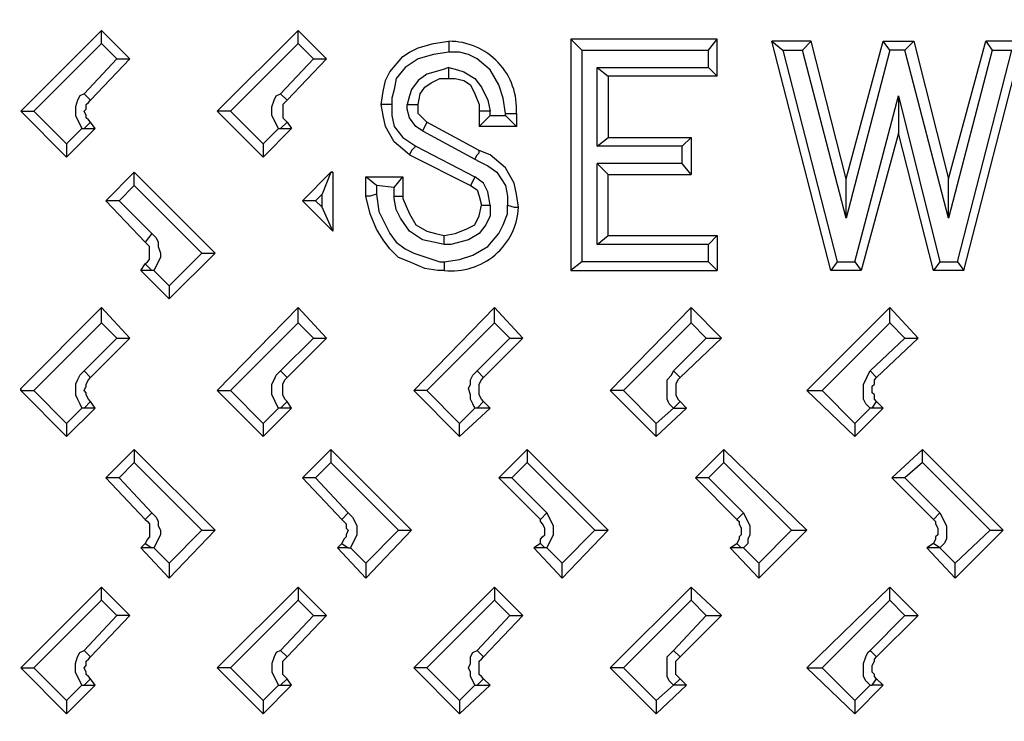
# Model space of a CAD drawing. Units: feet. Extents: x 29.1 to 37.2, y -0.6 to 10.
# Drawn here: x 32.3 to 32.9, y 7.1 to 7.5 of the extents above; entities that cross this region are included whole.
import ezdxf

# ---------------------------------------------------------------- set-up
doc = ezdxf.new("R2010")
doc.units = ezdxf.units.FT
doc.header["$MEASUREMENT"] = 0

msp = doc.modelspace()

# ---------------------------------------------------------------- linework, layer by layer
at = {"lineweight": 25}
for p, q in [((32.37408, 7.52495), (32.32269, 7.47356)), ((32.37408, 7.51662), (32.37408, 7.52495)), ((32.37408, 7.52495), (32.39214, 7.5069)), ((32.44769, 7.47356), (32.49908, 7.52495)), ((32.49908, 7.51662), (32.49908, 7.52495)), ((32.49908, 7.52495), (32.51714, 7.5069)), ((32.58519, 7.51662), (32.59492, 7.51801)), ((32.59492, 7.51801), (32.59492, 7.51384)), ((32.67269, 7.5194), (32.67964, 7.51245)), ((32.76575, 7.5194), (32.67269, 7.5194)), ((32.67269, 7.5194), (32.67269, 7.37217)), ((32.76019, 7.51245), (32.76575, 7.5194)), ((32.76575, 7.49579), (32.76575, 7.5194)), ((32.80047, 7.51801), (32.80742, 7.51245)), ((32.82547, 7.51801), (32.80047, 7.51801)), ((32.83797, 7.37217), (32.80047, 7.51801)), ((32.81992, 7.51245), (32.82547, 7.51801)), ((32.84769, 7.43051), (32.82547, 7.51801)), ((32.84769, 7.43051), (32.87131, 7.51801)), ((32.87547, 7.51245), (32.87131, 7.51801)), ((32.87131, 7.51801), (32.89075, 7.51801)), ((32.88519, 7.51245), (32.89075, 7.51801)), ((32.89075, 7.51801), (32.91297, 7.43051)), ((32.91297, 7.43051), (32.93658, 7.51801)), ((32.92269, 7.37217), (32.96019, 7.51801)), ((32.93658, 7.51801), (32.94075, 7.51245)), ((32.96019, 7.51801), (32.93658, 7.51801)), ((32.37408, 7.51662), (32.33103, 7.47356)), ((32.38381, 7.5069), (32.37408, 7.51662)), ((32.49908, 7.51662), (32.45603, 7.47356)), ((32.50881, 7.5069), (32.49908, 7.51662)), ((32.56575, 7.50829), (32.56992, 7.51106)), ((32.56992, 7.51106), (32.57547, 7.51384)), ((32.57547, 7.51384), (32.58519, 7.51662)), ((32.59492, 7.51106), (32.58519, 7.50967)), ((32.59492, 7.51384), (32.59492, 7.51106)), ((32.60186, 7.51106), (32.59492, 7.51106)), ((32.60742, 7.50967), (32.60186, 7.51106)), ((32.67964, 7.51245), (32.76019, 7.51245)), ((32.67964, 7.51245), (32.67964, 7.37773)), ((32.76019, 7.50134), (32.76019, 7.51245)), ((32.80742, 7.51245), (32.81992, 7.51245)), ((32.80742, 7.51245), (32.84214, 7.37773)), ((32.84769, 7.40551), (32.81992, 7.51245)), ((32.87547, 7.51245), (32.84769, 7.40551)), ((32.88519, 7.51245), (32.87547, 7.51245)), ((32.91297, 7.40551), (32.88519, 7.51245)), ((32.94075, 7.51245), (32.91297, 7.40551)), ((32.91853, 7.37773), (32.95325, 7.51245)), ((32.94075, 7.51245), (32.95325, 7.51245)), ((32.36297, 7.48467), (32.38381, 7.5069)), ((32.39214, 7.5069), (32.36714, 7.48051)), ((32.38381, 7.5069), (32.39214, 7.5069)), ((32.48797, 7.48467), (32.50881, 7.5069)), ((32.51714, 7.5069), (32.49214, 7.48051)), ((32.50881, 7.5069), (32.51714, 7.5069)), ((32.55742, 7.49856), (32.56575, 7.50829)), ((32.57547, 7.5069), (32.56714, 7.50134)), ((32.58519, 7.50967), (32.57547, 7.5069)), ((32.61297, 7.5069), (32.60742, 7.50967)), ((32.62131, 7.49995), (32.61297, 7.5069)), ((32.55464, 7.49301), (32.55742, 7.49856)), ((32.56714, 7.50134), (32.56158, 7.4944)), ((32.59075, 7.49995), (32.58103, 7.49717)), ((32.59492, 7.50134), (32.59075, 7.49995)), ((32.59492, 7.49717), (32.59492, 7.50134)), ((32.59492, 7.50134), (32.60047, 7.49995)), ((32.60047, 7.49995), (32.60464, 7.49856)), ((32.60464, 7.49856), (32.61158, 7.4944)), ((32.62686, 7.49023), (32.62131, 7.49995)), ((32.68936, 7.45134), (32.68936, 7.50134)), ((32.68936, 7.50134), (32.69631, 7.49579)), ((32.68936, 7.50134), (32.76019, 7.50134)), ((32.76019, 7.50134), (32.76575, 7.49579)), ((32.55325, 7.48606), (32.55464, 7.49301)), ((32.56158, 7.4944), (32.56019, 7.48745)), ((32.57547, 7.49301), (32.57131, 7.48745)), ((32.58103, 7.49717), (32.57547, 7.49301)), ((32.57964, 7.48884), (32.58381, 7.49162)), ((32.58381, 7.49162), (32.58936, 7.4944)), ((32.58936, 7.4944), (32.59492, 7.4944)), ((32.59492, 7.4944), (32.59492, 7.49717)), ((32.59492, 7.4944), (32.59908, 7.4944)), ((32.59908, 7.4944), (32.60464, 7.49301)), ((32.60464, 7.49301), (32.60881, 7.49023)), ((32.61158, 7.4944), (32.61575, 7.48884)), ((32.69631, 7.49579), (32.69631, 7.4569)), ((32.76575, 7.49579), (32.69631, 7.49579)), ((32.55186, 7.47773), (32.55325, 7.48606)), ((32.56019, 7.48745), (32.55881, 7.4819)), ((32.57131, 7.48745), (32.56992, 7.48329)), ((32.57686, 7.48467), (32.57964, 7.48884)), ((32.60881, 7.49023), (32.61158, 7.48467)), ((32.61575, 7.48884), (32.61992, 7.48051)), ((32.62964, 7.4819), (32.62686, 7.49023)), ((32.35881, 7.48051), (32.35742, 7.47634)), ((32.36019, 7.48329), (32.35881, 7.48051)), ((32.36297, 7.48467), (32.36019, 7.48329)), ((32.36714, 7.48051), (32.36297, 7.48467)), ((32.36436, 7.47773), (32.36575, 7.47912)), ((32.36575, 7.47912), (32.36714, 7.48051)), ((32.48242, 7.47634), (32.48381, 7.48051)), ((32.48381, 7.48051), (32.48519, 7.48329)), ((32.48519, 7.48329), (32.48797, 7.48467)), ((32.48797, 7.48467), (32.49214, 7.48051)), ((32.49075, 7.47912), (32.48936, 7.47773)), ((32.49214, 7.48051), (32.49075, 7.47912)), ((32.55881, 7.4819), (32.55881, 7.47773)), ((32.56992, 7.48329), (32.56853, 7.47773)), ((32.57547, 7.47773), (32.57686, 7.48467)), ((32.61158, 7.48467), (32.61436, 7.47773)), ((32.61992, 7.48051), (32.62131, 7.47356)), ((32.63103, 7.47217), (32.62964, 7.4819)), ((32.85325, 7.37773), (32.88103, 7.48329)), ((32.88103, 7.48329), (32.88103, 7.45967)), ((32.88103, 7.48329), (32.90742, 7.37773)), ((32.35186, 7.4444), (32.32269, 7.47356)), ((32.32269, 7.47356), (32.33103, 7.47356)), ((32.32269, 7.47356), (32.32269, 7.47356)), ((32.32269, 7.47356), (32.32269, 7.47356)), ((32.32269, 7.47356), (32.32269, 7.47356)), ((32.32269, 7.47356), (32.32269, 7.47356)), ((32.32269, 7.47356), (32.32269, 7.47356)), ((32.32269, 7.47356), (32.32269, 7.47356)), ((32.32269, 7.47356), (32.32269, 7.47356)), ((32.33103, 7.47356), (32.35186, 7.45273)), ((32.35742, 7.47634), (32.35742, 7.47356)), ((32.35742, 7.47356), (32.35742, 7.47079)), ((32.36297, 7.47356), (32.36436, 7.47495)), ((32.36436, 7.47079), (32.36297, 7.47356)), ((32.36436, 7.47495), (32.36436, 7.47773)), ((32.45603, 7.47356), (32.44769, 7.47356)), ((32.47686, 7.4444), (32.44769, 7.47356)), ((32.45603, 7.47356), (32.47686, 7.45273)), ((32.48242, 7.47356), (32.48242, 7.47634)), ((32.48242, 7.47079), (32.48242, 7.47356)), ((32.48936, 7.47773), (32.48936, 7.47495)), ((32.48936, 7.47495), (32.48936, 7.47356)), ((32.48936, 7.47356), (32.48936, 7.47079)), ((32.55464, 7.47773), (32.55186, 7.47773)), ((32.55325, 7.47079), (32.55186, 7.47773)), ((32.55881, 7.47773), (32.55464, 7.47773)), ((32.55881, 7.47773), (32.55881, 7.47079)), ((32.56853, 7.47773), (32.57131, 7.47773)), ((32.56853, 7.47495), (32.56853, 7.47773)), ((32.56992, 7.4694), (32.56853, 7.47495)), ((32.57131, 7.47773), (32.57547, 7.47773)), ((32.57547, 7.47217), (32.57547, 7.47773)), ((32.61436, 7.47773), (32.61436, 7.47356)), ((32.61714, 7.47356), (32.61436, 7.47356)), ((32.61436, 7.47356), (32.61436, 7.46384)), ((32.61853, 7.47356), (32.61714, 7.47356)), ((32.62131, 7.47356), (32.61853, 7.47356)), ((32.62131, 7.47079), (32.62131, 7.47356)), ((32.35742, 7.47079), (32.35881, 7.46801)), ((32.35881, 7.46801), (32.36019, 7.46523)), ((32.36297, 7.46245), (32.36714, 7.46662)), ((32.36436, 7.4694), (32.36436, 7.47079)), ((32.36575, 7.46801), (32.36436, 7.4694)), ((32.36714, 7.46662), (32.36575, 7.46801)), ((32.36992, 7.46245), (32.36714, 7.46662)), ((32.48381, 7.46801), (32.48242, 7.47079)), ((32.48519, 7.46523), (32.48381, 7.46801)), ((32.48797, 7.46245), (32.49214, 7.46662)), ((32.48936, 7.47079), (32.48936, 7.4694)), ((32.48936, 7.4694), (32.49075, 7.46801)), ((32.49075, 7.46801), (32.49214, 7.46662)), ((32.49214, 7.46662), (32.49492, 7.46245)), ((32.55464, 7.46384), (32.55325, 7.47079)), ((32.55881, 7.47079), (32.56019, 7.46384)), ((32.57408, 7.46384), (32.56992, 7.4694)), ((32.57825, 7.4694), (32.57547, 7.47217)), ((32.58103, 7.46662), (32.57825, 7.4694)), ((32.58103, 7.46662), (32.57964, 7.46384)), ((32.61436, 7.44856), (32.58103, 7.46662)), ((32.61436, 7.46384), (32.62131, 7.47079)), ((32.62131, 7.47079), (32.63103, 7.47079)), ((32.63103, 7.47079), (32.63103, 7.47217)), ((32.63103, 7.47217), (32.63519, 7.47217)), ((32.63103, 7.47079), (32.63797, 7.46384)), ((32.63519, 7.47217), (32.63797, 7.47217)), ((32.63797, 7.47217), (32.63797, 7.46384)), ((32.36158, 7.46245), (32.35186, 7.45273)), ((32.36992, 7.46245), (32.35186, 7.4444)), ((32.36019, 7.46523), (32.36158, 7.46245)), ((32.36158, 7.46245), (32.36297, 7.46245)), ((32.36297, 7.46245), (32.36992, 7.46245)), ((32.47686, 7.45273), (32.48658, 7.46245)), ((32.49492, 7.46245), (32.47686, 7.4444)), ((32.48658, 7.46245), (32.48519, 7.46523)), ((32.48658, 7.46245), (32.48797, 7.46245)), ((32.48797, 7.46245), (32.49492, 7.46245)), ((32.56019, 7.45412), (32.55464, 7.46384)), ((32.56019, 7.46384), (32.56575, 7.4569)), ((32.57825, 7.46106), (32.57408, 7.46384)), ((32.57964, 7.46384), (32.57825, 7.46106)), ((32.57825, 7.46106), (32.61158, 7.44301)), ((32.63797, 7.46384), (32.61436, 7.46384)), ((32.56853, 7.44717), (32.56019, 7.45412)), ((32.56575, 7.4569), (32.57408, 7.45134)), ((32.68936, 7.45134), (32.69631, 7.4569)), ((32.69631, 7.4569), (32.74908, 7.4569)), ((32.74353, 7.45134), (32.74908, 7.4569)), ((32.74908, 7.4569), (32.74908, 7.43329)), ((32.88103, 7.45967), (32.85742, 7.37217)), ((32.90325, 7.37217), (32.88103, 7.45967)), ((32.35186, 7.45273), (32.35186, 7.4444)), ((32.47686, 7.45273), (32.47686, 7.4444)), ((32.57131, 7.44856), (32.56992, 7.44579)), ((32.57269, 7.44995), (32.57131, 7.44856)), ((32.57408, 7.45134), (32.57269, 7.44995)), ((32.57408, 7.45134), (32.61158, 7.4319)), ((32.61436, 7.44717), (32.61436, 7.44856)), ((32.62131, 7.44579), (32.61436, 7.44856)), ((32.74353, 7.45134), (32.68936, 7.45134)), ((32.74353, 7.44023), (32.74353, 7.45134)), ((32.56992, 7.44579), (32.56853, 7.44717)), ((32.56992, 7.44579), (32.60881, 7.42634)), ((32.61158, 7.44301), (32.61297, 7.44579)), ((32.61158, 7.44301), (32.61436, 7.44162)), ((32.61297, 7.44579), (32.61436, 7.44717)), ((32.61436, 7.44162), (32.61992, 7.43884)), ((32.63103, 7.43745), (32.62131, 7.44579)), ((32.61992, 7.43884), (32.62547, 7.43467)), ((32.63658, 7.42773), (32.63103, 7.43745)), ((32.74353, 7.44023), (32.68936, 7.44023)), ((32.68936, 7.44023), (32.69631, 7.43329)), ((32.68936, 7.38884), (32.68936, 7.44023)), ((32.74908, 7.43329), (32.74353, 7.44023)), ((32.37686, 7.41662), (32.39492, 7.43467)), ((32.39492, 7.42634), (32.39492, 7.43467)), ((32.39492, 7.43467), (32.44631, 7.38329)), ((32.50186, 7.41662), (32.51992, 7.43467)), ((32.51992, 7.43467), (32.51436, 7.42079)), ((32.51992, 7.43467), (32.51992, 7.43467)), ((32.52131, 7.43467), (32.51992, 7.43467)), ((32.51992, 7.43467), (32.52131, 7.43467)), ((32.52131, 7.43467), (32.52131, 7.39717)), ((32.54908, 7.42634), (32.54214, 7.4319)), ((32.54214, 7.4319), (32.56575, 7.4319)), ((32.54214, 7.4194), (32.54214, 7.4319)), ((32.56019, 7.42495), (32.56575, 7.4319)), ((32.56575, 7.4319), (32.56575, 7.4194)), ((32.61019, 7.42912), (32.60881, 7.42634)), ((32.61158, 7.4319), (32.61019, 7.42912)), ((32.61714, 7.42773), (32.61158, 7.4319)), ((32.62547, 7.43467), (32.63103, 7.42634)), ((32.69631, 7.43329), (32.74908, 7.43329)), ((32.69631, 7.3944), (32.69631, 7.43329)), ((32.84769, 7.40551), (32.84769, 7.43051)), ((32.91297, 7.40551), (32.91297, 7.43051)), ((32.39492, 7.42634), (32.38519, 7.41662)), ((32.43797, 7.38329), (32.39492, 7.42634)), ((32.56019, 7.42495), (32.54908, 7.42634)), ((32.54908, 7.42634), (32.54908, 7.42079)), ((32.56019, 7.4194), (32.56019, 7.42495)), ((32.60881, 7.42634), (32.61297, 7.42356)), ((32.61297, 7.42356), (32.61436, 7.4194)), ((32.61992, 7.42217), (32.61714, 7.42773)), ((32.63103, 7.42634), (32.63242, 7.4194)), ((32.63797, 7.42079), (32.63658, 7.42773)), ((32.38519, 7.41662), (32.37686, 7.41662)), ((32.40186, 7.39023), (32.37686, 7.41662)), ((32.38519, 7.41662), (32.40603, 7.39579)), ((32.51019, 7.41662), (32.50186, 7.41662)), ((32.50186, 7.41662), (32.52131, 7.39717)), ((32.51436, 7.42079), (32.51019, 7.41662)), ((32.51019, 7.41662), (32.51436, 7.41245)), ((32.51436, 7.41245), (32.51436, 7.42079)), ((32.54492, 7.4194), (32.54214, 7.4194)), ((32.54492, 7.40829), (32.54214, 7.4194)), ((32.54908, 7.42079), (32.54492, 7.4194)), ((32.54908, 7.42079), (32.55047, 7.40967)), ((32.56019, 7.41801), (32.56019, 7.4194)), ((32.56019, 7.4194), (32.56297, 7.4194)), ((32.56158, 7.41106), (32.56019, 7.41801)), ((32.56297, 7.4194), (32.56575, 7.4194)), ((32.56575, 7.4194), (32.56575, 7.41801)), ((32.56575, 7.41801), (32.56992, 7.40829)), ((32.61436, 7.4194), (32.61575, 7.41384)), ((32.62131, 7.41384), (32.61992, 7.42217)), ((32.63242, 7.4194), (32.63242, 7.41384)), ((32.63936, 7.41245), (32.63797, 7.42079)), ((32.52131, 7.39717), (32.51436, 7.41245)), ((32.56436, 7.40551), (32.56158, 7.41106)), ((32.61436, 7.4069), (32.61575, 7.41384)), ((32.61575, 7.41384), (32.61853, 7.41384)), ((32.61853, 7.41384), (32.62131, 7.41384)), ((32.62131, 7.41384), (32.62131, 7.4069)), ((32.63242, 7.41384), (32.63658, 7.41245)), ((32.63242, 7.40829), (32.63242, 7.41384)), ((32.63658, 7.41245), (32.63936, 7.41245)), ((32.54908, 7.39856), (32.54492, 7.40829)), ((32.55047, 7.40967), (32.55464, 7.40134)), ((32.56992, 7.39717), (32.56436, 7.40551)), ((32.56992, 7.40829), (32.57408, 7.40134)), ((32.61158, 7.40134), (32.61436, 7.4069)), ((32.62131, 7.4069), (32.61853, 7.40134)), ((32.62964, 7.40134), (32.63242, 7.40829)), ((32.55325, 7.39162), (32.54908, 7.39856)), ((32.55464, 7.40134), (32.55742, 7.39579)), ((32.57408, 7.40134), (32.58103, 7.39717)), ((32.59908, 7.39579), (32.60603, 7.39856)), ((32.60603, 7.39856), (32.61158, 7.40134)), ((32.61853, 7.40134), (32.61436, 7.39579)), ((32.62686, 7.39579), (32.62964, 7.40134)), ((32.40603, 7.39579), (32.40186, 7.39023)), ((32.40603, 7.39579), (32.40881, 7.39301)), ((32.40881, 7.39301), (32.41019, 7.39023)), ((32.55742, 7.38606), (32.55325, 7.39162)), ((32.55742, 7.39579), (32.56158, 7.39023)), ((32.57825, 7.39162), (32.56992, 7.39717)), ((32.58519, 7.39023), (32.57825, 7.39162)), ((32.58103, 7.39717), (32.58658, 7.39579)), ((32.58658, 7.39579), (32.59214, 7.3944)), ((32.59214, 7.3944), (32.59908, 7.39579)), ((32.59214, 7.39162), (32.59214, 7.3944)), ((32.59214, 7.38884), (32.59214, 7.39162)), ((32.60742, 7.39162), (32.59631, 7.38884)), ((32.61436, 7.39579), (32.60742, 7.39162)), ((32.61992, 7.38745), (32.62686, 7.39579)), ((32.68936, 7.38884), (32.69631, 7.3944)), ((32.69631, 7.3944), (32.76575, 7.3944)), ((32.76019, 7.38884), (32.76575, 7.3944)), ((32.76575, 7.3944), (32.76575, 7.37217)), ((32.40325, 7.38884), (32.40186, 7.39023)), ((32.40464, 7.38745), (32.40325, 7.38884)), ((32.40464, 7.38606), (32.40464, 7.38745)), ((32.40464, 7.38329), (32.40464, 7.38606)), ((32.41019, 7.39023), (32.41019, 7.38745)), ((32.41019, 7.38745), (32.41158, 7.38329)), ((32.56297, 7.38051), (32.55742, 7.38606)), ((32.56158, 7.39023), (32.56714, 7.38606)), ((32.56714, 7.38606), (32.57269, 7.38329)), ((32.59214, 7.38884), (32.58519, 7.39023)), ((32.59631, 7.38884), (32.59214, 7.38884)), ((32.61019, 7.3819), (32.61992, 7.38745)), ((32.76019, 7.38884), (32.68936, 7.38884)), ((32.76019, 7.37773), (32.76019, 7.38884)), ((32.40325, 7.37773), (32.40464, 7.37912)), ((32.40464, 7.3819), (32.40464, 7.38329)), ((32.40464, 7.37912), (32.40464, 7.3819)), ((32.41158, 7.38051), (32.41019, 7.37773)), ((32.41158, 7.38329), (32.41158, 7.38051)), ((32.41714, 7.36245), (32.43797, 7.38329)), ((32.44631, 7.38329), (32.41714, 7.35412)), ((32.43797, 7.38329), (32.44631, 7.38329)), ((32.56992, 7.37773), (32.56297, 7.38051)), ((32.57269, 7.38329), (32.58103, 7.38051)), ((32.58103, 7.38051), (32.58936, 7.37773)), ((32.59214, 7.37773), (32.60186, 7.37912)), ((32.60186, 7.37912), (32.61019, 7.3819)), ((32.39908, 7.37217), (32.40186, 7.37634)), ((32.40186, 7.37634), (32.40325, 7.37773)), ((32.40603, 7.37217), (32.40186, 7.37634)), ((32.40881, 7.37495), (32.40742, 7.37217)), ((32.41019, 7.37773), (32.40881, 7.37495)), ((32.57964, 7.37356), (32.56992, 7.37773)), ((32.58797, 7.37217), (32.57964, 7.37356)), ((32.58936, 7.37773), (32.59214, 7.37773)), ((32.59214, 7.37773), (32.59214, 7.37495)), ((32.59214, 7.37495), (32.59214, 7.37217)), ((32.67964, 7.37773), (32.67269, 7.37217)), ((32.76019, 7.37773), (32.67964, 7.37773)), ((32.76575, 7.37217), (32.76019, 7.37773)), ((32.84214, 7.37773), (32.83797, 7.37217)), ((32.84214, 7.37773), (32.85325, 7.37773)), ((32.85325, 7.37773), (32.85742, 7.37217)), ((32.90742, 7.37773), (32.90325, 7.37217)), ((32.90742, 7.37773), (32.91853, 7.37773)), ((32.91853, 7.37773), (32.92269, 7.37217)), ((32.40603, 7.37217), (32.39908, 7.37217)), ((32.41714, 7.35412), (32.39908, 7.37217)), ((32.40742, 7.37217), (32.40603, 7.37217)), ((32.40742, 7.37217), (32.41714, 7.36245)), ((32.59214, 7.37217), (32.58797, 7.37217)), ((32.67269, 7.37217), (32.76575, 7.37217)), ((32.85742, 7.37217), (32.83797, 7.37217)), ((32.92269, 7.37217), (32.90325, 7.37217)), ((32.41714, 7.36245), (32.41714, 7.35412)), ((32.37408, 7.34856), (32.32269, 7.29717)), ((32.37408, 7.33884), (32.37408, 7.34856)), ((32.39214, 7.32912), (32.37408, 7.34856)), ((32.49908, 7.34856), (32.44769, 7.29579)), ((32.49908, 7.33884), (32.49908, 7.34856)), ((32.51714, 7.32912), (32.49908, 7.34856)), ((32.62408, 7.34856), (32.57269, 7.29579)), ((32.62408, 7.33884), (32.62408, 7.34856)), ((32.64214, 7.32912), (32.62408, 7.34856)), ((32.74908, 7.34856), (32.69769, 7.29579)), ((32.74908, 7.33884), (32.74908, 7.34856)), ((32.76853, 7.32912), (32.74908, 7.34856)), ((32.87547, 7.34856), (32.82269, 7.29579)), ((32.87547, 7.33884), (32.87547, 7.34856)), ((32.89353, 7.32912), (32.87547, 7.34856)), ((32.49908, 7.33884), (32.45603, 7.29579)), ((32.50881, 7.32912), (32.49908, 7.33884)), ((32.62408, 7.33884), (32.58103, 7.29579)), ((32.63381, 7.32912), (32.62408, 7.33884)), ((32.74908, 7.33884), (32.70603, 7.29579)), ((32.75881, 7.32912), (32.74908, 7.33884)), ((32.87547, 7.33884), (32.83242, 7.29579)), ((32.88519, 7.32912), (32.87547, 7.33884)), ((32.36714, 7.30412), (32.39214, 7.32912)), ((32.38381, 7.32912), (32.39214, 7.32912)), ((32.48797, 7.30829), (32.50881, 7.32912)), ((32.49214, 7.30412), (32.51714, 7.32912)), ((32.50881, 7.32912), (32.51714, 7.32912)), ((32.61297, 7.30829), (32.63381, 7.32912)), ((32.61714, 7.30412), (32.64214, 7.32912)), ((32.63381, 7.32912), (32.64214, 7.32912)), ((32.73797, 7.30829), (32.75881, 7.32912)), ((32.74214, 7.30412), (32.76853, 7.32912)), ((32.75881, 7.32912), (32.76853, 7.32912)), ((32.86297, 7.30829), (32.88519, 7.32912)), ((32.86714, 7.30412), (32.89353, 7.32912)), ((32.88519, 7.32912), (32.89353, 7.32912)), ((32.36297, 7.30829), (32.36714, 7.30412)), ((32.36575, 7.30273), (32.36714, 7.30412)), ((32.48381, 7.30273), (32.48519, 7.30551)), ((32.48519, 7.30551), (32.48797, 7.30829)), ((32.49214, 7.30412), (32.48797, 7.30829)), ((32.49075, 7.30273), (32.49214, 7.30412)), ((32.60881, 7.30273), (32.61019, 7.30551)), ((32.61019, 7.30551), (32.61297, 7.30829)), ((32.61297, 7.30829), (32.61714, 7.30412)), ((32.61575, 7.30273), (32.61714, 7.30412)), ((32.73381, 7.30273), (32.73658, 7.30551)), ((32.73658, 7.30551), (32.73797, 7.30829)), ((32.73797, 7.30829), (32.74214, 7.30412)), ((32.74214, 7.30412), (32.74075, 7.30273)), ((32.86019, 7.30273), (32.86158, 7.30551)), ((32.86158, 7.30551), (32.86297, 7.30829)), ((32.86297, 7.30829), (32.86714, 7.30412)), ((32.86575, 7.30273), (32.86714, 7.30412)), ((32.36297, 7.29579), (32.36436, 7.29856)), ((32.36436, 7.29995), (32.36575, 7.30273)), ((32.36436, 7.29856), (32.36436, 7.29995)), ((32.48242, 7.29995), (32.48381, 7.30273)), ((32.48242, 7.29717), (32.48242, 7.29995)), ((32.48936, 7.29995), (32.49075, 7.30273)), ((32.48936, 7.29856), (32.48936, 7.29995)), ((32.48936, 7.29579), (32.48936, 7.29856)), ((32.60742, 7.29717), (32.60881, 7.29995)), ((32.60881, 7.29995), (32.60881, 7.30273)), ((32.61436, 7.29995), (32.61575, 7.30273)), ((32.61436, 7.29856), (32.61436, 7.29995)), ((32.61436, 7.29579), (32.61436, 7.29856)), ((32.73381, 7.29995), (32.73381, 7.30273)), ((32.73381, 7.29717), (32.73381, 7.29995)), ((32.74075, 7.30273), (32.73936, 7.29995)), ((32.73936, 7.29995), (32.73936, 7.29856)), ((32.73936, 7.29856), (32.73936, 7.29579)), ((32.85881, 7.29995), (32.86019, 7.30273)), ((32.85881, 7.29717), (32.85881, 7.29995)), ((32.86436, 7.29856), (32.86575, 7.29995)), ((32.86436, 7.29579), (32.86436, 7.29856)), ((32.86575, 7.29995), (32.86575, 7.30273)), ((32.32269, 7.29579), (32.32269, 7.29579)), ((32.32269, 7.29579), (32.32269, 7.29579)), ((32.32269, 7.29579), (32.32269, 7.29579)), ((32.32269, 7.29579), (32.32269, 7.29579)), ((32.36436, 7.2944), (32.36297, 7.29579)), ((32.36436, 7.29301), (32.36436, 7.2944)), ((32.36575, 7.29023), (32.36436, 7.29301)), ((32.44769, 7.29579), (32.45603, 7.29579)), ((32.47686, 7.26662), (32.44769, 7.29579)), ((32.45603, 7.29579), (32.47686, 7.27495)), ((32.48242, 7.29301), (32.48242, 7.29717)), ((32.48381, 7.29023), (32.48242, 7.29301)), ((32.48936, 7.2944), (32.48936, 7.29579)), ((32.48936, 7.29301), (32.48936, 7.2944)), ((32.49075, 7.29023), (32.48936, 7.29301)), ((32.58103, 7.29579), (32.57269, 7.29579)), ((32.57269, 7.29579), (32.60186, 7.26662)), ((32.60186, 7.27495), (32.58103, 7.29579)), ((32.60881, 7.29301), (32.60742, 7.29717)), ((32.60881, 7.29023), (32.60881, 7.29301)), ((32.61436, 7.2944), (32.61436, 7.29579)), ((32.61436, 7.29301), (32.61436, 7.2944)), ((32.61575, 7.29023), (32.61436, 7.29301)), ((32.70603, 7.29579), (32.69769, 7.29579)), ((32.69769, 7.29579), (32.72686, 7.26662)), ((32.72686, 7.27495), (32.70603, 7.29579)), ((32.73381, 7.29301), (32.73381, 7.29717)), ((32.73381, 7.29023), (32.73381, 7.29301)), ((32.73936, 7.29579), (32.73936, 7.2944)), ((32.73936, 7.2944), (32.73936, 7.29301)), ((32.73936, 7.29301), (32.74075, 7.29023)), ((32.82269, 7.29579), (32.83242, 7.29579)), ((32.85325, 7.26662), (32.82269, 7.29579)), ((32.83242, 7.29579), (32.85325, 7.27495)), ((32.85881, 7.29301), (32.85881, 7.29717)), ((32.85881, 7.29023), (32.85881, 7.29301)), ((32.86436, 7.2944), (32.86436, 7.29579)), ((32.86575, 7.29301), (32.86436, 7.2944)), ((32.86575, 7.29023), (32.86575, 7.29301)), ((32.36297, 7.28467), (32.36714, 7.28884)), ((32.36714, 7.28884), (32.36575, 7.29023)), ((32.36992, 7.28467), (32.36714, 7.28884)), ((32.48519, 7.28745), (32.48381, 7.29023)), ((32.48658, 7.28467), (32.48519, 7.28745)), ((32.48797, 7.28467), (32.49214, 7.28884)), ((32.49214, 7.28884), (32.49075, 7.29023)), ((32.49492, 7.28467), (32.49214, 7.28884)), ((32.61019, 7.28745), (32.60881, 7.29023)), ((32.61158, 7.28467), (32.61019, 7.28745)), ((32.61297, 7.28467), (32.61714, 7.28884)), ((32.61714, 7.28884), (32.61575, 7.29023)), ((32.62131, 7.28467), (32.61714, 7.28884)), ((32.73519, 7.28745), (32.73381, 7.29023)), ((32.73797, 7.28467), (32.73519, 7.28745)), ((32.74214, 7.28884), (32.73797, 7.28467)), ((32.74075, 7.29023), (32.74214, 7.28884)), ((32.74631, 7.28467), (32.74214, 7.28884)), ((32.86019, 7.28745), (32.85881, 7.29023)), ((32.86297, 7.28467), (32.86019, 7.28745)), ((32.86436, 7.28467), (32.86714, 7.28884)), ((32.86714, 7.28884), (32.86575, 7.29023)), ((32.87131, 7.28467), (32.86714, 7.28884)), ((32.35186, 7.26662), (32.36992, 7.28467)), ((32.36297, 7.28467), (32.36158, 7.28467)), ((32.36992, 7.28467), (32.36297, 7.28467)), ((32.47686, 7.27495), (32.48658, 7.28467)), ((32.47686, 7.26662), (32.49492, 7.28467)), ((32.48797, 7.28467), (32.48658, 7.28467)), ((32.49492, 7.28467), (32.48797, 7.28467)), ((32.60186, 7.27495), (32.61158, 7.28467)), ((32.60186, 7.26662), (32.62131, 7.28467)), ((32.61297, 7.28467), (32.61158, 7.28467)), ((32.62131, 7.28467), (32.61297, 7.28467)), ((32.72686, 7.27495), (32.73797, 7.28467)), ((32.74631, 7.28467), (32.72686, 7.26662)), ((32.73797, 7.28467), (32.73797, 7.28467)), ((32.73797, 7.28467), (32.74631, 7.28467)), ((32.85325, 7.27495), (32.86297, 7.28467)), ((32.85325, 7.26662), (32.87131, 7.28467)), ((32.86436, 7.28467), (32.86297, 7.28467)), ((32.87131, 7.28467), (32.86436, 7.28467)), ((32.47686, 7.27495), (32.47686, 7.26662)), ((32.60186, 7.26662), (32.60186, 7.27495)), ((32.72686, 7.26662), (32.72686, 7.27495)), ((32.85325, 7.27495), (32.85325, 7.26662)), ((32.39492, 7.25829), (32.37686, 7.24023)), ((32.44631, 7.2069), (32.39492, 7.25829)), ((32.39492, 7.25829), (32.39492, 7.24995)), ((32.51992, 7.25829), (32.50186, 7.24023)), ((32.51992, 7.25829), (32.51992, 7.24995)), ((32.57131, 7.2069), (32.51992, 7.25829)), ((32.62686, 7.24023), (32.64492, 7.25829)), ((32.69631, 7.2069), (32.64492, 7.25829)), ((32.64492, 7.25829), (32.64492, 7.24995)), ((32.76992, 7.25829), (32.75186, 7.24023)), ((32.76992, 7.24995), (32.76992, 7.25829)), ((32.82269, 7.2069), (32.76992, 7.25829)), ((32.89631, 7.25829), (32.87686, 7.24023)), ((32.89631, 7.24995), (32.89631, 7.25829)), ((32.94769, 7.2069), (32.89631, 7.25829)), ((32.39492, 7.24995), (32.38519, 7.24023)), ((32.43797, 7.2069), (32.39492, 7.24995)), ((32.51992, 7.24995), (32.51019, 7.24023)), ((32.51992, 7.24995), (32.56297, 7.2069)), ((32.64492, 7.24995), (32.63519, 7.24023)), ((32.68797, 7.2069), (32.64492, 7.24995)), ((32.76992, 7.24995), (32.76019, 7.24023)), ((32.81297, 7.2069), (32.76992, 7.24995)), ((32.89631, 7.24995), (32.88519, 7.24023)), ((32.93936, 7.2069), (32.89631, 7.24995)), ((32.38519, 7.24023), (32.37686, 7.24023)), ((32.37686, 7.24023), (32.40186, 7.21384)), ((32.38519, 7.24023), (32.40603, 7.21801)), ((32.51019, 7.24023), (32.50186, 7.24023)), ((32.50186, 7.24023), (32.52686, 7.21384)), ((32.53103, 7.21801), (32.51019, 7.24023)), ((32.65325, 7.21384), (32.62686, 7.24023)), ((32.63519, 7.24023), (32.62686, 7.24023)), ((32.63519, 7.24023), (32.65742, 7.21801)), ((32.76019, 7.24023), (32.75186, 7.24023)), ((32.75186, 7.24023), (32.77825, 7.21384)), ((32.76019, 7.24023), (32.78242, 7.21801)), ((32.88519, 7.24023), (32.87686, 7.24023)), ((32.87686, 7.24023), (32.90325, 7.21384)), ((32.88519, 7.24023), (32.90742, 7.21801)), ((32.40603, 7.21801), (32.40186, 7.21384)), ((32.40603, 7.21801), (32.40881, 7.21523)), ((32.52686, 7.21384), (32.53103, 7.21801)), ((32.53103, 7.21801), (32.53381, 7.21523)), ((32.65742, 7.21801), (32.65325, 7.21384)), ((32.65881, 7.21523), (32.65742, 7.21801)), ((32.78242, 7.21801), (32.77825, 7.21384)), ((32.78242, 7.21801), (32.78381, 7.21523)), ((32.90742, 7.21801), (32.90325, 7.21384)), ((32.90742, 7.21801), (32.90881, 7.21523)), ((32.40186, 7.21384), (32.40325, 7.21245)), ((32.40325, 7.21245), (32.40464, 7.21106)), ((32.40464, 7.21106), (32.40464, 7.20829)), ((32.40881, 7.21523), (32.41019, 7.21245)), ((32.41019, 7.21245), (32.41019, 7.20967)), ((32.52686, 7.21384), (32.52825, 7.21245)), ((32.52825, 7.21245), (32.52964, 7.21106)), ((32.52964, 7.21106), (32.52964, 7.20829)), ((32.53381, 7.21523), (32.53519, 7.21245)), ((32.53519, 7.21245), (32.53658, 7.20967)), ((32.65325, 7.21245), (32.65325, 7.21384)), ((32.65464, 7.21106), (32.65325, 7.21245)), ((32.65603, 7.20829), (32.65464, 7.21106)), ((32.66019, 7.21245), (32.65881, 7.21523)), ((32.66158, 7.20967), (32.66019, 7.21245)), ((32.77825, 7.21384), (32.77964, 7.21245)), ((32.77964, 7.21245), (32.77964, 7.21106)), ((32.77964, 7.21106), (32.78103, 7.20829)), ((32.78381, 7.21523), (32.78519, 7.21245)), ((32.78519, 7.21245), (32.78658, 7.20967)), ((32.90325, 7.21384), (32.90464, 7.21245)), ((32.90464, 7.21245), (32.90464, 7.21106)), ((32.90464, 7.21106), (32.90603, 7.20829)), ((32.90881, 7.21523), (32.91019, 7.21245)), ((32.91019, 7.21245), (32.91158, 7.20967)), ((32.40464, 7.20829), (32.40464, 7.2069)), ((32.40464, 7.2069), (32.40464, 7.20412)), ((32.40464, 7.20412), (32.40464, 7.20273)), ((32.41019, 7.20967), (32.41158, 7.2069)), ((32.41158, 7.20412), (32.41019, 7.20134)), ((32.41158, 7.2069), (32.41158, 7.20412)), ((32.41714, 7.18606), (32.43797, 7.2069)), ((32.41714, 7.17634), (32.44631, 7.2069)), ((32.43797, 7.2069), (32.44631, 7.2069)), ((32.52964, 7.20829), (32.53103, 7.2069)), ((32.53103, 7.2069), (32.52964, 7.20412)), ((32.52964, 7.20412), (32.52964, 7.20273)), ((32.53658, 7.20412), (32.53519, 7.20134)), ((32.53658, 7.20967), (32.53658, 7.2069)), ((32.53658, 7.2069), (32.53658, 7.20412)), ((32.54214, 7.18606), (32.56297, 7.2069)), ((32.54214, 7.17634), (32.57131, 7.2069)), ((32.56297, 7.2069), (32.57131, 7.2069)), ((32.65464, 7.20273), (32.65603, 7.20412)), ((32.65603, 7.2069), (32.65603, 7.20829)), ((32.65603, 7.20412), (32.65603, 7.2069)), ((32.66019, 7.20134), (32.66158, 7.20412)), ((32.66158, 7.2069), (32.66158, 7.20967)), ((32.66158, 7.20412), (32.66158, 7.2069)), ((32.66714, 7.18606), (32.68797, 7.2069)), ((32.66714, 7.17634), (32.69631, 7.2069)), ((32.68797, 7.2069), (32.69631, 7.2069)), ((32.78103, 7.20412), (32.77964, 7.20273)), ((32.78103, 7.20829), (32.78103, 7.2069)), ((32.78103, 7.2069), (32.78103, 7.20412)), ((32.78658, 7.20412), (32.78519, 7.20134)), ((32.78658, 7.20967), (32.78658, 7.2069)), ((32.78658, 7.2069), (32.78658, 7.20412)), ((32.79214, 7.18606), (32.81297, 7.2069)), ((32.79214, 7.17634), (32.82269, 7.2069)), ((32.81297, 7.2069), (32.82269, 7.2069)), ((32.90603, 7.20412), (32.90464, 7.20273)), ((32.90603, 7.20829), (32.90603, 7.2069)), ((32.90603, 7.2069), (32.90603, 7.20412)), ((32.91158, 7.20967), (32.91158, 7.2069)), ((32.91158, 7.2069), (32.91158, 7.20412)), ((32.91158, 7.20412), (32.91158, 7.20134)), ((32.91714, 7.18606), (32.93936, 7.2069)), ((32.94769, 7.2069), (32.91714, 7.17634)), ((32.93936, 7.2069), (32.94769, 7.2069)), ((32.39908, 7.19579), (32.40186, 7.19856)), ((32.40325, 7.20134), (32.40186, 7.19856)), ((32.40186, 7.19856), (32.40603, 7.19579)), ((32.40464, 7.20273), (32.40325, 7.20134)), ((32.40881, 7.19856), (32.40742, 7.19579)), ((32.41019, 7.20134), (32.40881, 7.19856)), ((32.52686, 7.19856), (32.52408, 7.19579)), ((32.52825, 7.20134), (32.52686, 7.19856)), ((32.52686, 7.19856), (32.53103, 7.19579)), ((32.52964, 7.20273), (32.52825, 7.20134)), ((32.53381, 7.19856), (32.53242, 7.19579)), ((32.53519, 7.20134), (32.53381, 7.19856)), ((32.65325, 7.19856), (32.64908, 7.19579)), ((32.65325, 7.20134), (32.65464, 7.20273)), ((32.65325, 7.19856), (32.65325, 7.20134)), ((32.65603, 7.19579), (32.65325, 7.19856)), ((32.65742, 7.19579), (32.65881, 7.19856)), ((32.65881, 7.19856), (32.66019, 7.20134)), ((32.77408, 7.19579), (32.77825, 7.19856)), ((32.77964, 7.20134), (32.77825, 7.19856)), ((32.77825, 7.19856), (32.78103, 7.19579)), ((32.77964, 7.20273), (32.77964, 7.20134)), ((32.78519, 7.19856), (32.78242, 7.19579)), ((32.78519, 7.20134), (32.78519, 7.19856)), ((32.90325, 7.19856), (32.89908, 7.19579)), ((32.90464, 7.20134), (32.90325, 7.19856)), ((32.90742, 7.19579), (32.90325, 7.19856)), ((32.90464, 7.20273), (32.90464, 7.20134)), ((32.91019, 7.19856), (32.90742, 7.19579)), ((32.91158, 7.20134), (32.91019, 7.19856)), ((32.40603, 7.19579), (32.39908, 7.19579)), ((32.41714, 7.17634), (32.39908, 7.19579)), ((32.40742, 7.19579), (32.40603, 7.19579)), ((32.40742, 7.19579), (32.41714, 7.18606)), ((32.53103, 7.19579), (32.52408, 7.19579)), ((32.52408, 7.19579), (32.54214, 7.17634)), ((32.53103, 7.19579), (32.53242, 7.19579)), ((32.53242, 7.19579), (32.54214, 7.18606)), ((32.65603, 7.19579), (32.64908, 7.19579)), ((32.64908, 7.19579), (32.66714, 7.17634)), ((32.65742, 7.19579), (32.65603, 7.19579)), ((32.66714, 7.18606), (32.65742, 7.19579)), ((32.78103, 7.19579), (32.77408, 7.19579)), ((32.79214, 7.17634), (32.77408, 7.19579)), ((32.78242, 7.19579), (32.78103, 7.19579)), ((32.78242, 7.19579), (32.79214, 7.18606)), ((32.90742, 7.19579), (32.89908, 7.19579)), ((32.89908, 7.19579), (32.91714, 7.17634)), ((32.91714, 7.18606), (32.90742, 7.19579)), ((32.90742, 7.19579), (32.90742, 7.19579)), ((32.41714, 7.18606), (32.41714, 7.17634)), ((32.54214, 7.18606), (32.54214, 7.17634)), ((32.66714, 7.17634), (32.66714, 7.18606)), ((32.79214, 7.18606), (32.79214, 7.17634)), ((32.91714, 7.17634), (32.91714, 7.18606)), ((32.37408, 7.17079), (32.32269, 7.1194)), ((32.37408, 7.16245), (32.37408, 7.17079)), ((32.39214, 7.15273), (32.37408, 7.17079)), ((32.44769, 7.1194), (32.49908, 7.17079)), ((32.49908, 7.17079), (32.49908, 7.16245)), ((32.51714, 7.15273), (32.49908, 7.17079)), ((32.57269, 7.1194), (32.62408, 7.17079)), ((32.62408, 7.17079), (32.62408, 7.16245)), ((32.64214, 7.15273), (32.62408, 7.17079)), ((32.69769, 7.1194), (32.74908, 7.17079)), ((32.76853, 7.15273), (32.74908, 7.17079)), ((32.74908, 7.17079), (32.74908, 7.16245)), ((32.87547, 7.17079), (32.82269, 7.1194)), ((32.87547, 7.16245), (32.87547, 7.17079)), ((32.89353, 7.15273), (32.87547, 7.17079)), ((32.33103, 7.1194), (32.37408, 7.16245)), ((32.38381, 7.15273), (32.37408, 7.16245)), ((32.49908, 7.16245), (32.45603, 7.1194)), ((32.49908, 7.16245), (32.50881, 7.15273)), ((32.62408, 7.16245), (32.58103, 7.1194)), ((32.62408, 7.16245), (32.63381, 7.15273)), ((32.74908, 7.16245), (32.70603, 7.1194)), ((32.75881, 7.15273), (32.74908, 7.16245)), ((32.83242, 7.1194), (32.87547, 7.16245)), ((32.88519, 7.15273), (32.87547, 7.16245)), ((32.38381, 7.15273), (32.36297, 7.13051)), ((32.36714, 7.12634), (32.39214, 7.15273)), ((32.39214, 7.15273), (32.38381, 7.15273)), ((32.48797, 7.13051), (32.50881, 7.15273)), ((32.49214, 7.12634), (32.51714, 7.15273)), ((32.50881, 7.15273), (32.51714, 7.15273)), ((32.61297, 7.13051), (32.63381, 7.15273)), ((32.61714, 7.12634), (32.64214, 7.15273)), ((32.63381, 7.15273), (32.64214, 7.15273)), ((32.73797, 7.13051), (32.75881, 7.15273)), ((32.74214, 7.12634), (32.76853, 7.15273)), ((32.75881, 7.15273), (32.76853, 7.15273)), ((32.86297, 7.13051), (32.88519, 7.15273)), ((32.86714, 7.12634), (32.89353, 7.15273)), ((32.88519, 7.15273), (32.89353, 7.15273)), ((32.35881, 7.12634), (32.36019, 7.12912)), ((32.36019, 7.12912), (32.36297, 7.13051)), ((32.36297, 7.13051), (32.36714, 7.12634)), ((32.48519, 7.12912), (32.48381, 7.12634)), ((32.48797, 7.13051), (32.48519, 7.12912)), ((32.49214, 7.12634), (32.48797, 7.13051)), ((32.60881, 7.12634), (32.61019, 7.12912)), ((32.61019, 7.12912), (32.61297, 7.13051)), ((32.61297, 7.13051), (32.61714, 7.12634)), ((32.73381, 7.12634), (32.73658, 7.12912)), ((32.73658, 7.12912), (32.73797, 7.13051)), ((32.73797, 7.13051), (32.74214, 7.12634)), ((32.86019, 7.12634), (32.86158, 7.12912)), ((32.86158, 7.12912), (32.86297, 7.13051)), ((32.86297, 7.13051), (32.86714, 7.12634)), ((32.35742, 7.12217), (32.35881, 7.12634)), ((32.35742, 7.1194), (32.35742, 7.12217)), ((32.36436, 7.12356), (32.36575, 7.12495)), ((32.36436, 7.12079), (32.36436, 7.12356)), ((32.36575, 7.12495), (32.36714, 7.12634)), ((32.48381, 7.12634), (32.48242, 7.12217)), ((32.48242, 7.12217), (32.48242, 7.1194)), ((32.48936, 7.12356), (32.49075, 7.12495)), ((32.48936, 7.12079), (32.48936, 7.12356)), ((32.49075, 7.12495), (32.49214, 7.12634)), ((32.60742, 7.1194), (32.60881, 7.12217)), ((32.60881, 7.12217), (32.60881, 7.12634)), ((32.61436, 7.12356), (32.61575, 7.12495)), ((32.61436, 7.12079), (32.61436, 7.12356)), ((32.61575, 7.12495), (32.61714, 7.12634)), ((32.73381, 7.12217), (32.73381, 7.12634)), ((32.73381, 7.1194), (32.73381, 7.12217)), ((32.73936, 7.12356), (32.74075, 7.12495)), ((32.73936, 7.12079), (32.73936, 7.12356)), ((32.74075, 7.12495), (32.74214, 7.12634)), ((32.85881, 7.12217), (32.86019, 7.12634)), ((32.85881, 7.1194), (32.85881, 7.12217)), ((32.86436, 7.12079), (32.86575, 7.12356)), ((32.86575, 7.12495), (32.86714, 7.12634)), ((32.86575, 7.12356), (32.86575, 7.12495)), ((32.32269, 7.1194), (32.33103, 7.1194)), ((32.32269, 7.1194), (32.32269, 7.1194)), ((32.35186, 7.09023), (32.32269, 7.1194)), ((32.32269, 7.1194), (32.32269, 7.1194)), ((32.32269, 7.1194), (32.32269, 7.1194)), ((32.32269, 7.1194), (32.32269, 7.1194)), ((32.32269, 7.1194), (32.32269, 7.1194)), ((32.32269, 7.1194), (32.32269, 7.1194)), ((32.32269, 7.1194), (32.32269, 7.1194)), ((32.33103, 7.1194), (32.35186, 7.09856)), ((32.35742, 7.11662), (32.35742, 7.1194)), ((32.35881, 7.11384), (32.35742, 7.11662)), ((32.36297, 7.1194), (32.36436, 7.12079)), ((32.36436, 7.11662), (32.36297, 7.1194)), ((32.36436, 7.11523), (32.36436, 7.11662)), ((32.45603, 7.1194), (32.44769, 7.1194)), ((32.47686, 7.09023), (32.44769, 7.1194)), ((32.45603, 7.1194), (32.47686, 7.09856)), ((32.48242, 7.1194), (32.48242, 7.11662)), ((32.48242, 7.11662), (32.48381, 7.11384)), ((32.48936, 7.1194), (32.48936, 7.12079)), ((32.48936, 7.11662), (32.48936, 7.1194)), ((32.48936, 7.11523), (32.48936, 7.11662)), ((32.58103, 7.1194), (32.57269, 7.1194)), ((32.60186, 7.09023), (32.57269, 7.1194)), ((32.58103, 7.1194), (32.60186, 7.09856)), ((32.60881, 7.11662), (32.60742, 7.1194)), ((32.60881, 7.11384), (32.60881, 7.11662)), ((32.61436, 7.1194), (32.61436, 7.12079)), ((32.61436, 7.11662), (32.61436, 7.1194)), ((32.61436, 7.11523), (32.61436, 7.11662)), ((32.70603, 7.1194), (32.69769, 7.1194)), ((32.72686, 7.09023), (32.69769, 7.1194)), ((32.70603, 7.1194), (32.72686, 7.09856)), ((32.73381, 7.11662), (32.73381, 7.1194)), ((32.73381, 7.11384), (32.73381, 7.11662)), ((32.73936, 7.1194), (32.73936, 7.12079)), ((32.73936, 7.11662), (32.73936, 7.1194)), ((32.73936, 7.11523), (32.73936, 7.11662)), ((32.82269, 7.1194), (32.83242, 7.1194)), ((32.82269, 7.1194), (32.85325, 7.09023)), ((32.83242, 7.1194), (32.85325, 7.09856)), ((32.85881, 7.11662), (32.85881, 7.1194)), ((32.85881, 7.11384), (32.85881, 7.11662)), ((32.86436, 7.1194), (32.86436, 7.12079)), ((32.86436, 7.11662), (32.86436, 7.1194)), ((32.86575, 7.11523), (32.86436, 7.11662)), ((32.36019, 7.11106), (32.35881, 7.11384)), ((32.36158, 7.10829), (32.36019, 7.11106)), ((32.36297, 7.10829), (32.36714, 7.11245)), ((32.36575, 7.11384), (32.36436, 7.11523)), ((32.36714, 7.11245), (32.36575, 7.11384)), ((32.36992, 7.10829), (32.36714, 7.11245)), ((32.48381, 7.11384), (32.48519, 7.11106)), ((32.48519, 7.11106), (32.48658, 7.10829)), ((32.48797, 7.10829), (32.49214, 7.11245)), ((32.49075, 7.11384), (32.48936, 7.11523)), ((32.49214, 7.11245), (32.49075, 7.11384)), ((32.49492, 7.10829), (32.49214, 7.11245)), ((32.61019, 7.11106), (32.60881, 7.11384)), ((32.61158, 7.10829), (32.61019, 7.11106)), ((32.61297, 7.10829), (32.61714, 7.11245)), ((32.61575, 7.11384), (32.61436, 7.11523)), ((32.61714, 7.11245), (32.61575, 7.11384)), ((32.62131, 7.10829), (32.61714, 7.11245)), ((32.73519, 7.11106), (32.73381, 7.11384)), ((32.73797, 7.10829), (32.73519, 7.11106)), ((32.73797, 7.10829), (32.74214, 7.11245)), ((32.74075, 7.11384), (32.73936, 7.11523)), ((32.74214, 7.11245), (32.74075, 7.11384)), ((32.74631, 7.10829), (32.74214, 7.11245)), ((32.86019, 7.11106), (32.85881, 7.11384)), ((32.86297, 7.10829), (32.86019, 7.11106)), ((32.86436, 7.10829), (32.86714, 7.11245)), ((32.86575, 7.11384), (32.86575, 7.11523)), ((32.86714, 7.11245), (32.86575, 7.11384)), ((32.87131, 7.10829), (32.86714, 7.11245)), ((32.35186, 7.09856), (32.36158, 7.10829)), ((32.36992, 7.10829), (32.35186, 7.09023)), ((32.36158, 7.10829), (32.36297, 7.10829)), ((32.36297, 7.10829), (32.36992, 7.10829)), ((32.47686, 7.09856), (32.48658, 7.10829)), ((32.49492, 7.10829), (32.47686, 7.09023)), ((32.48658, 7.10829), (32.48797, 7.10829)), ((32.48797, 7.10829), (32.49492, 7.10829)), ((32.60186, 7.09856), (32.61158, 7.10829)), ((32.62131, 7.10829), (32.60186, 7.09023)), ((32.61158, 7.10829), (32.61297, 7.10829)), ((32.61297, 7.10829), (32.62131, 7.10829)), ((32.72686, 7.09856), (32.73797, 7.10829)), ((32.72686, 7.09023), (32.74631, 7.10829)), ((32.74631, 7.10829), (32.73797, 7.10829)), ((32.73797, 7.10829), (32.73797, 7.10829)), ((32.85325, 7.09856), (32.86297, 7.10829)), ((32.85325, 7.09023), (32.87131, 7.10829)), ((32.86297, 7.10829), (32.86436, 7.10829)), ((32.87131, 7.10829), (32.86436, 7.10829)), ((32.35186, 7.09856), (32.35186, 7.09023)), ((32.47686, 7.09856), (32.47686, 7.09023)), ((32.60186, 7.09856), (32.60186, 7.09023)), ((32.72686, 7.09856), (32.72686, 7.09023)), ((32.85325, 7.09856), (32.85325, 7.09023))]:
    msp.add_line(p, q, dxfattribs=at)
for points in [[(31.86853, 7.47217), (31.82131, 7.47217), (31.82408, 7.47079), (31.82547, 7.4694), (31.82547, 7.46801), (31.82686, 7.46801, 0.945027), (33.94353, 7.46801), (33.94492, 7.46801), (33.94631, 7.4694), (33.94769, 7.47079), (33.94908, 7.47217), (33.90186, 7.47217)], [(32.69908, 6.39717, -0.322287), (31.75464, 7.34162)]]:
    msp.add_lwpolyline(points, format="xyb", dxfattribs=at)
for points in [[(32.32269, 7.29717), (32.32269, 7.29579), (32.33103, 7.29579), (32.37408, 7.33884), (32.38381, 7.32912), (32.36297, 7.30829), (32.36019, 7.30551), (32.35881, 7.30273), (32.35742, 7.29995), (32.35742, 7.29717), (32.35742, 7.29301), (32.35881, 7.29023), (32.36019, 7.28745), (32.36158, 7.28467), (32.35186, 7.27495), (32.33103, 7.29579)], [(32.35186, 7.27495), (32.35186, 7.26662), (32.32269, 7.29579)]]:
    msp.add_lwpolyline(points, dxfattribs=at)
msp.add_lwpolyline([(32.32269, 7.29717), (32.32269, 7.29579)], close=True, dxfattribs=at)
msp.add_circle((32.88531, 7.52811), 1.08877, dxfattribs=at)
for centre, radius, start, end in [((32.59531, 7.47524), 0.04277, 355.8876, 90.53259), ((32.88519, 7.52779), 1.06534, 182.99267, 357.00733), ((32.88799, 7.52972), 1.09846, 183.94643, 266.51939), ((32.88519, 7.52816), 1.05794, 184.84304, 355.15696), ((32.88701, 7.52954), 1.11092, 186.12213, 263.87787), ((32.88493, 7.52747), 1.10312, 186.05744, 263.94256), ((32.59664, 7.41471), 0.04278, 263.95465, 356.9698), ((32.8856, 7.52813), 1.1419, 189.32994, 260.67006)]:
    msp.add_arc(centre, radius, start, end, dxfattribs=at)

doc.saveas('drawing.dxf')
